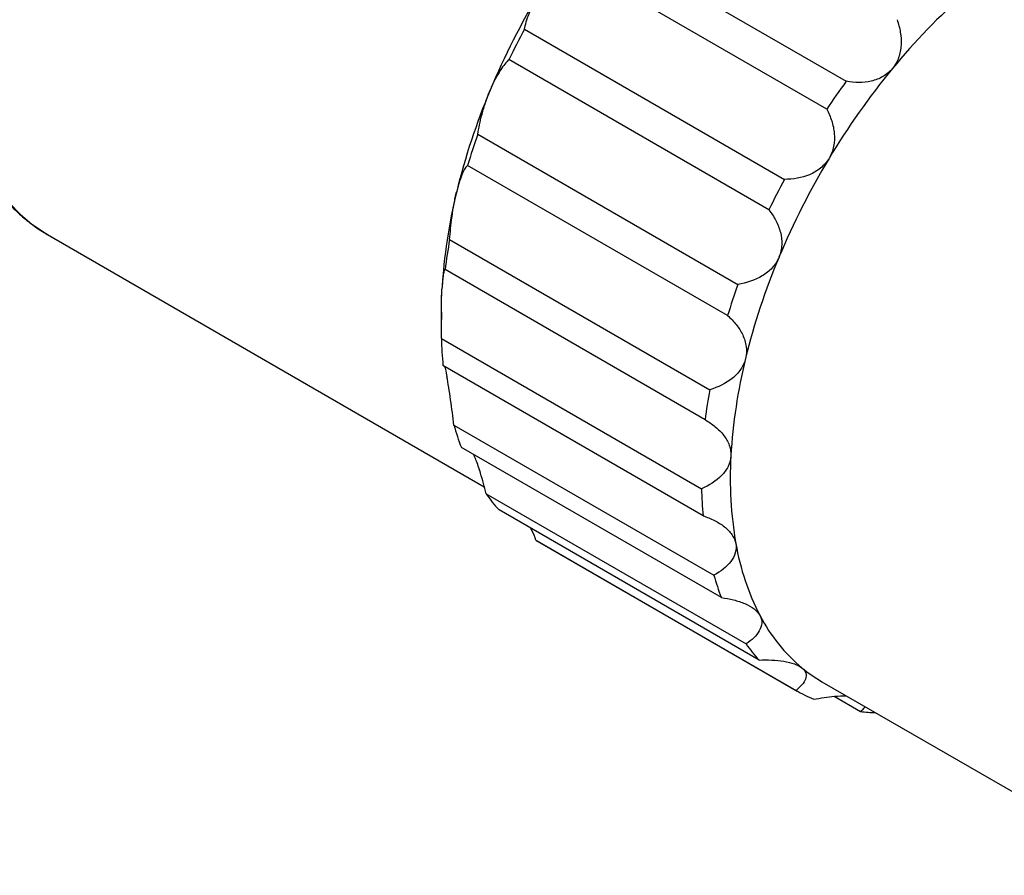
# Model space of a CAD drawing. Units: millimetres. Extents: x 0 to 297, y -2 to 208.
# Drawn here: x 33 to 67, y 26 to 55 of the extents above; entities that cross this region are included whole.
import ezdxf

# ---------------------------------------------------------------- set-up
doc = ezdxf.new("R2010")
doc.units = ezdxf.units.MM
doc.layers.add('1轮廓实线层', color=7, linetype='Continuous')

msp = doc.modelspace()

# ---------------------------------------------------------------- linework, layer by layer
at = {"layer": '1轮廓实线层'}
for p, q in [((52.391, 58.203), (61.341, 53.037)), ((60.666, 52.082), (51.717, 57.248)), ((50.262, 54.831), (59.211, 49.664)), ((58.68, 48.616), (49.731, 53.782)), ((48.661, 51.219), (57.61, 46.052)), ((57.255, 44.976), (48.306, 50.143)), ((33.839, 47.772), (33.854, 47.763)), ((33.854, 47.763), (48.881, 39.088)), ((47.689, 47.595), (56.639, 42.428)), ((56.483, 41.393), (47.533, 46.559)), ((47.404, 45.094), (47.404, 44.843)), ((47.408, 44.186), (56.357, 39.02)), ((56.41, 38.089), (47.46, 43.256)), ((47.834, 41.208), (56.784, 36.041)), ((57.041, 35.275), (48.092, 40.441)), ((48.942, 38.846), (57.891, 33.68)), ((58.338, 33.125), (49.388, 38.291)), ((50.661, 37.25), (59.61, 32.083)), ((50.661, 37.25), (50.706, 37.223)), ((50.706, 37.223), (59.655, 32.057)), ((60.504, 32.379), (72.038, 25.72)), ((60.921, 31.879), (61.832, 31.353))]:
    msp.add_line(p, q, dxfattribs=at)
at = {"layer": '1轮廓实线层', "flags": 128}
for points in [[(32.536, 48.85), (32.909, 48.466), (33.311, 48.125), (33.742, 47.83), (33.839, 47.772)], [(47.404, 45.094), (47.409, 45.488), (47.425, 45.888)]]:
    msp.add_lwpolyline(points, dxfattribs=at)
at = {"layer": '1轮廓实线层'}
for centre, radius, start, end in [((73.136, 42.671), 26.072, 148.9367, 157.3113), ((80.144, 39.35), 22.268, 131.3189, 140.6235), ((74.388, 41.944), 27.352, 151.8927, 154.3553), ((82.745, 37.169), 25.663, 140.5431, 149.0067), ((82.991, 37.034), 26.923, 143.5305, 146.0193), ((70.61, 43.693), 23.348, 157.2351, 166.2501), ((71.737, 43.01), 24.492, 160.4172, 163.068), ((83.079, 36.931), 26.072, 148.9367, 157.3113), ((83.338, 36.778), 27.352, 151.8927, 154.3553), ((65.853, 44.824), 18.458, 166.1503, 176.6972), ((66.745, 44.191), 19.357, 169.8732, 172.9743), ((80.554, 37.953), 23.348, 157.2351, 166.2501), ((80.686, 37.843), 24.492, 160.4172, 163.068), ((61.04, 44.486), 13.636, 181.261, 185.1782), ((75.797, 39.084), 18.458, 166.1503, 176.6972), ((75.694, 39.025), 19.357, 169.8732, 172.9743), ((56.408, 43.661), 8.918, 195.9697, 201.169), ((70.361, 39.366), 13.015, 176.5597, 189.8795), ((69.99, 39.32), 13.636, 181.261, 185.1782), ((53.903, 42.383), 6.093, 215.4805, 222.1835), ((65.95, 38.577), 8.534, 189.7389, 207.3998), ((65.357, 38.495), 8.918, 195.9697, 201.169), ((63.571, 37.352), 5.858, 207.474, 230.19), ((62.853, 37.216), 6.093, 215.4805, 222.1835), ((63.061, 36.807), 5.113, 230.6666, 239.992), ((62.321, 36.676), 5.333, 239.4472, 246.7731), ((62.569, 37.82), 6.509, 263.5041, 268.052)]:
    msp.add_arc(centre, radius, start, end, dxfattribs=at)
for points, knots in [([(49.068, 74.156), (49.018, 74.186), (48.821, 74.306), (48.451, 74.474), (47.96, 74.658), (47.448, 74.796), (46.919, 74.891), (46.373, 74.943), (45.811, 74.951), (45.235, 74.915), (44.646, 74.834), (44.047, 74.708), (43.44, 74.538), (42.826, 74.325), (42.208, 74.068), (41.589, 73.77), (40.97, 73.431), (40.354, 73.053), (39.742, 72.636), (39.136, 72.184), (38.538, 71.696), (37.95, 71.176), (37.373, 70.623), (36.81, 70.042), (36.261, 69.432), (35.728, 68.797), (35.214, 68.138), (34.718, 67.456), (34.244, 66.756), (33.791, 66.037), (33.362, 65.303), (32.958, 64.555), (32.58, 63.797), (32.229, 63.03), (31.906, 62.256), (31.613, 61.478), (31.35, 60.699), (31.118, 59.919), (30.918, 59.143), (30.751, 58.371), (30.617, 57.607), (30.517, 56.852), (30.451, 56.109), (30.421, 55.379), (30.425, 54.666), (30.466, 53.972), (30.542, 53.298), (30.655, 52.647), (30.803, 52.021), (30.986, 51.424), (31.205, 50.856), (31.458, 50.321), (31.744, 49.821), (32.062, 49.358), (32.41, 48.933), (32.786, 48.547), (33.19, 48.204), (33.541, 47.947), (33.767, 47.82), (33.84, 47.779)], [0, 0, 0, 0, 0.005703, 0.022809, 0.039918, 0.057072, 0.07431, 0.091661, 0.109143, 0.126763, 0.144516, 0.162388, 0.180359, 0.198407, 0.216511, 0.23465, 0.252809, 0.270975, 0.289136, 0.307288, 0.325428, 0.343553, 0.361663, 0.37976, 0.397844, 0.415917, 0.43398, 0.452035, 0.470084, 0.488129, 0.506173, 0.524217, 0.542263, 0.560314, 0.57837, 0.596435, 0.61451, 0.632597, 0.650699, 0.668817, 0.686952, 0.705106, 0.723278, 0.741468, 0.759673, 0.777889, 0.796107, 0.814313, 0.832494, 0.850628, 0.868692, 0.886663, 0.904516, 0.922234, 0.939805, 0.957232, 0.974529, 0.991724, 1, 1, 1, 1]), ([(50.262, 54.831), (50.277, 54.907), (50.298, 54.99), (50.355, 55.175), (50.39, 55.278), (50.478, 55.499), (50.531, 55.618), (50.655, 55.867), (50.726, 55.997), (50.802, 56.124)], [0, 0, 0, 0, 0.25, 0.25, 0.5, 0.5, 0.75, 0.75, 1, 1, 1, 1]), ([(63.09, 55.157), (63.138, 55.016), (63.176, 54.873), (63.224, 54.583), (63.234, 54.433), (63.218, 54.14), (63.192, 53.994), (63.094, 53.718), (63.023, 53.589), (62.931, 53.478)], [0, 0, 0, 0, 0.25, 0.25, 0.5, 0.5, 0.75, 0.75, 1, 1, 1, 1]), ([(49.731, 53.782), (49.687, 53.743), (49.641, 53.694), (49.542, 53.571), (49.488, 53.497), (49.375, 53.322), (49.316, 53.221), (49.197, 52.991), (49.137, 52.863), (49.081, 52.728)], [0, 0, 0, 0, 0.25, 0.25, 0.5, 0.5, 0.75, 0.75, 1, 1, 1, 1]), ([(62.931, 53.478), (62.839, 53.366), (62.727, 53.273), (62.477, 53.128), (62.341, 53.076), (61.921, 52.978), (61.627, 52.985), (61.341, 53.037)], [0, 0, 0, 0, 0.25, 0.25, 0.5, 0.5, 1, 1, 1, 1]), ([(48.661, 51.219), (48.676, 51.318), (48.695, 51.424), (48.741, 51.653), (48.77, 51.777), (48.839, 52.036), (48.879, 52.173), (48.972, 52.452), (49.025, 52.593), (49.081, 52.728)], [0, 0, 0, 0, 0.25, 0.25, 0.5, 0.5, 0.75, 0.75, 1, 1, 1, 1]), ([(60.666, 52.082), (60.735, 51.951), (60.793, 51.815), (60.883, 51.535), (60.915, 51.388), (60.94, 51.094), (60.935, 50.944), (60.876, 50.652), (60.823, 50.511), (60.746, 50.384)], [0, 0, 0, 0, 0.25, 0.25, 0.5, 0.5, 0.75, 0.75, 1, 1, 1, 1]), ([(60.746, 50.384), (60.669, 50.257), (60.57, 50.144), (60.341, 49.956), (60.211, 49.881), (59.803, 49.709), (59.507, 49.663), (59.211, 49.664)], [0, 0, 0, 0, 0.25, 0.25, 0.5, 0.5, 1, 1, 1, 1]), ([(48.306, 50.143), (48.282, 50.124), (48.256, 50.094), (48.198, 50.007), (48.167, 49.949), (48.102, 49.803), (48.068, 49.713), (47.998, 49.5), (47.964, 49.377), (47.931, 49.243)], [0, 0, 0, 0, 0.25, 0.25, 0.5, 0.5, 0.75, 0.75, 1, 1, 1, 1]), ([(47.689, 47.595), (47.699, 47.714), (47.71, 47.838), (47.737, 48.1), (47.753, 48.24), (47.792, 48.524), (47.815, 48.672), (47.869, 48.964), (47.899, 49.109), (47.931, 49.243)], [0, 0, 0, 0, 0.25, 0.25, 0.5, 0.5, 0.75, 0.75, 1, 1, 1, 1]), ([(58.68, 48.616), (58.769, 48.5), (58.848, 48.379), (58.981, 48.122), (59.036, 47.985), (59.107, 47.704), (59.125, 47.558), (59.112, 47.267), (59.081, 47.123), (59.025, 46.988)], [0, 0, 0, 0, 0.25, 0.25, 0.5, 0.5, 0.75, 0.75, 1, 1, 1, 1]), ([(59.025, 46.988), (58.969, 46.853), (58.888, 46.728), (58.689, 46.511), (58.571, 46.418), (58.192, 46.189), (57.905, 46.098), (57.61, 46.052)], [0, 0, 0, 0, 0.25, 0.25, 0.5, 0.5, 1, 1, 1, 1]), ([(47.533, 46.559), (47.525, 46.564), (47.516, 46.557), (47.498, 46.516), (47.488, 46.48), (47.468, 46.374), (47.458, 46.303), (47.44, 46.123), (47.432, 46.013), (47.425, 45.888)], [0, 0, 0, 0, 0.25, 0.25, 0.5, 0.5, 0.75, 0.75, 1, 1, 1, 1]), ([(47.408, 44.186), (47.407, 44.32), (47.405, 44.457), (47.404, 44.74), (47.404, 44.888), (47.405, 45.184), (47.407, 45.334), (47.414, 45.624), (47.419, 45.763), (47.425, 45.888)], [0, 0, 0, 0, 0.25, 0.25, 0.5, 0.5, 0.75, 0.75, 1, 1, 1, 1]), ([(57.255, 44.976), (57.364, 44.881), (57.463, 44.779), (57.638, 44.558), (57.715, 44.437), (57.834, 44.185), (57.876, 44.05), (57.913, 43.776), (57.908, 43.637), (57.875, 43.502)], [0, 0, 0, 0, 0.25, 0.25, 0.5, 0.5, 0.75, 0.75, 1, 1, 1, 1]), ([(57.875, 43.502), (57.843, 43.368), (57.784, 43.241), (57.625, 43.01), (57.525, 42.906), (57.19, 42.638), (56.922, 42.513), (56.639, 42.428)], [0, 0, 0, 0, 0.25, 0.25, 0.5, 0.5, 1, 1, 1, 1]), ([(47.518, 43.222), (47.523, 43.208), (47.539, 43.164), (47.569, 43.016), (47.591, 42.893), (47.595, 42.874)], [0, 0, 0, 0, 0.278286, 0.885425, 1, 1, 1, 1]), ([(47.834, 41.208), (47.818, 41.35), (47.801, 41.493), (47.764, 41.784), (47.744, 41.933), (47.702, 42.225), (47.68, 42.369), (47.636, 42.64), (47.615, 42.766), (47.595, 42.874)], [0, 0, 0, 0, 0.25, 0.25, 0.5, 0.5, 0.75, 0.75, 1, 1, 1, 1]), ([(56.483, 41.393), (56.607, 41.321), (56.723, 41.242), (56.937, 41.066), (57.036, 40.968), (57.2, 40.756), (57.267, 40.641), (57.355, 40.399), (57.376, 40.272), (57.369, 40.147)], [0, 0, 0, 0, 0.25, 0.25, 0.5, 0.5, 0.75, 0.75, 1, 1, 1, 1]), ([(48.942, 38.846), (48.913, 38.965), (48.856, 39.201), (48.741, 39.601), (48.623, 39.959), (48.543, 40.139), (48.517, 40.195)], [0, 0, 0, 0, 0.245105, 0.489837, 0.839128, 1, 1, 1, 1]), ([(57.369, 40.147), (57.362, 40.023), (57.329, 39.9), (57.216, 39.672), (57.138, 39.566), (56.859, 39.281), (56.62, 39.134), (56.357, 39.02)], [0, 0, 0, 0, 0.25, 0.25, 0.5, 0.5, 1, 1, 1, 1]), ([(56.41, 38.089), (56.547, 38.044), (56.677, 37.991), (56.924, 37.867), (57.041, 37.795), (57.246, 37.634), (57.336, 37.544), (57.472, 37.347), (57.519, 37.241), (57.539, 37.133)], [0, 0, 0, 0, 0.25, 0.25, 0.5, 0.5, 0.75, 0.75, 1, 1, 1, 1]), ([(50.661, 37.25), (50.616, 37.364), (50.563, 37.504), (50.5, 37.633), (50.489, 37.656)], [0, 0, 0, 0, 0.824447, 1, 1, 1, 1]), ([(57.539, 37.133), (57.558, 37.026), (57.551, 36.917), (57.489, 36.707), (57.434, 36.607), (57.221, 36.329), (57.017, 36.172), (56.784, 36.041)], [0, 0, 0, 0, 0.25, 0.25, 0.5, 0.5, 1, 1, 1, 1]), ([(57.041, 35.275), (57.186, 35.256), (57.327, 35.23), (57.598, 35.162), (57.729, 35.119), (57.968, 35.015), (58.077, 34.953), (58.258, 34.812), (58.328, 34.733), (58.373, 34.649)], [0, 0, 0, 0, 0.25, 0.25, 0.5, 0.5, 0.75, 0.75, 1, 1, 1, 1]), ([(58.373, 34.649), (58.418, 34.566), (58.436, 34.477), (58.425, 34.302), (58.395, 34.215), (58.252, 33.965), (58.089, 33.815), (57.891, 33.68)], [0, 0, 0, 0, 0.25, 0.25, 0.5, 0.5, 1, 1, 1, 1]), ([(58.338, 33.125), (58.486, 33.131), (58.632, 33.132), (58.917, 33.119), (59.058, 33.106), (59.322, 33.063), (59.446, 33.033), (59.662, 32.955), (59.753, 32.907), (59.82, 32.852)], [0, 0, 0, 0, 0.25, 0.25, 0.5, 0.5, 0.75, 0.75, 1, 1, 1, 1]), ([(59.82, 32.852), (59.887, 32.797), (59.929, 32.736), (59.966, 32.607), (59.96, 32.54), (59.888, 32.34), (59.769, 32.209), (59.61, 32.083)], [0, 0, 0, 0, 0.25, 0.25, 0.5, 0.5, 1, 1, 1, 1]), ([(60.218, 31.775), (60.338, 31.797), (60.577, 31.841), (60.966, 31.89), (61.208, 31.894), (61.34, 31.896)], [0, 0, 0, 0, 0.311486, 0.622497, 1, 1, 1, 1]), ([(61.982, 31.525), (61.973, 31.508), (61.942, 31.453), (61.877, 31.394), (61.832, 31.353)], [0, 0, 0, 0, 0.3101304, 1, 1, 1, 1])]:
    msp.add_open_spline(points, degree=3, knots=knots, dxfattribs=at)

doc.saveas('drawing.dxf')
